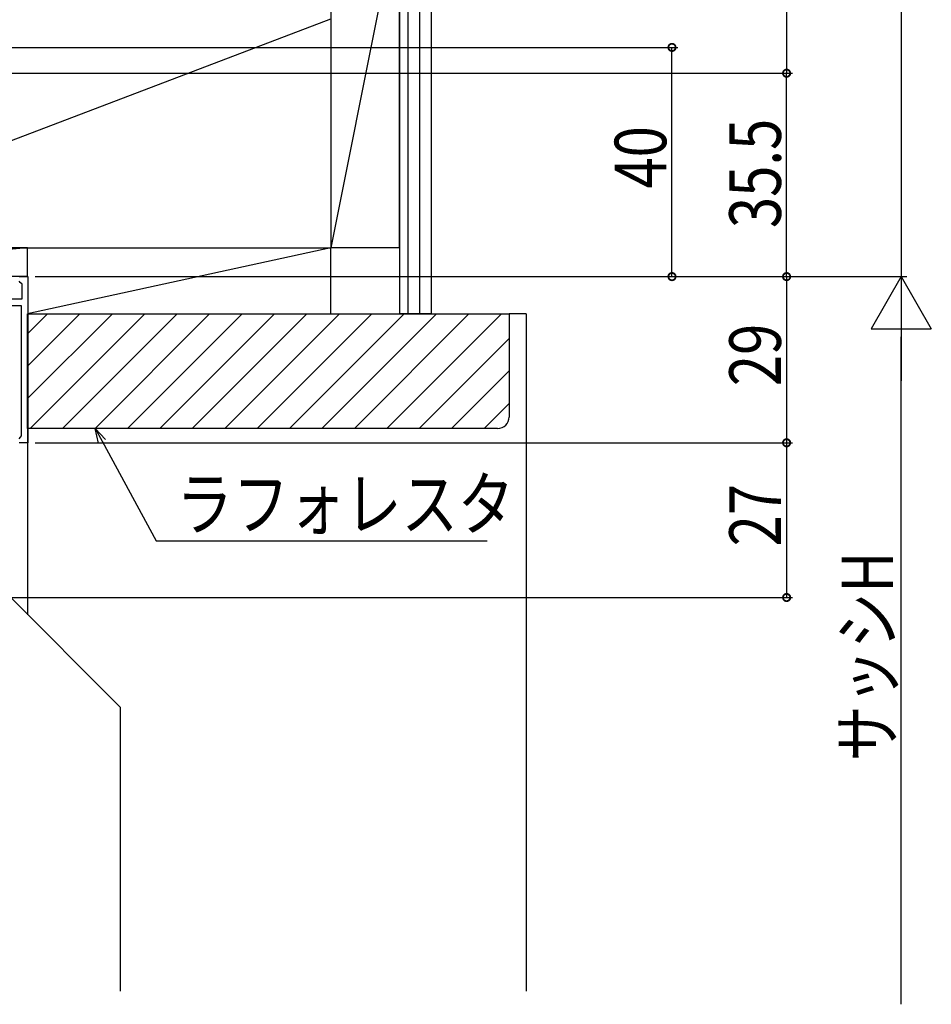
# Model space of a CAD drawing. Extents: x 0 to 1533, y 0 to 2195.
# Drawn here: x 1154 to 1313, y 1087 to 1259 of the extents above; entities that cross this region are included whole.
import ezdxf

# ---------------------------------------------------------------- set-up
doc = ezdxf.new("R2010")
doc.units = 0
doc.header["$LTSCALE"] = 5
for name, color, linetype in [('YKK_11', 7, 'CONTINUOUS'), ('YKK_12', 2, 'CONTINUOUS'), ('YKK_D', 6, 'CONTINUOUS'), ('YSS_K', 3, 'CONTINUOUS')]:
    doc.layers.add(name, color=color, linetype=linetype)
doc.styles.get("Standard").update_dxf_attribs({"font": 'txt', "bigfont": 'EXTFONT'})

msp = doc.modelspace()

# ---------------------------------------------------------------- linework, layer by layer
at = {"layer": 'YKK_11', "color": 0, "linetype": 'ByBlock'}
for points in [[(1143.7, 1210.07), (1154.57, 1210.07), (1154.57, 1212.67), (1154.27, 1212.97), (1154.07, 1213.17)], [(1154.07, 1213.97), (1155.57, 1213.97), (1155.57, 1184.97), (1154.07, 1184.97)]]:
    msp.add_lwpolyline(points, dxfattribs=at)
msp.add_lwpolyline([(1154.07, 1185.67), (1154.31, 1185.97), (1154.47, 1186.16), (1154.47, 1208.87), (1145.15, 1208.87, 0.303785)], format="xyb", dxfattribs=at)
at = {"layer": 'YKK_12', "linetype": 'Continuous'}
for p, q in [((1155.57, 1154.97), (1155.57, 1206.06)), ((1151.77, 1158.77), (1171.77, 1138.77)), ((1171.77, 1089.28), (1171.77, 1138.77))]:
    msp.add_line(p, q, dxfattribs=at)
at = {"layer": 'YKK_D'}
for p, q in [((1307.97, 1479.47), (1307.97, 1213.97)), ((1287.97, 1466.97), (1287.97, 1249.47)), ((1063.66, 1253.97), (1268.97, 1253.97)), ((1267.97, 1213.97), (1267.97, 1253.97)), ((1139.67, 1249.47), (1288.97, 1249.47)), ((1139.67, 1249.47), (1288.97, 1249.47)), ((1287.97, 1213.97), (1287.97, 1249.47)), ((1156.87, 1213.97), (1288.97, 1213.97)), ((1156.87, 1213.97), (1288.97, 1213.97)), ((1157.77, 1213.97), (1268.97, 1213.97)), ((1157.77, 1213.97), (1308.97, 1213.97)), ((1157.77, 1213.97), (1308.97, 1213.97)), ((1287.97, 1213.97), (1287.97, 1184.97)), ((1307.97, 1213.97), (1302.72, 1204.88)), ((1307.97, 1213.97), (1307.97, 1195.79)), ((1307.97, 1213.97), (1313.22, 1204.88)), ((1302.72, 1204.88), (1313.22, 1204.88)), ((1307.97, 1086.97), (1307.97, 1203.47)), ((1156.87, 1184.97), (1288.97, 1184.97)), ((1168.53, 1185.23), (1177.95, 1167.85)), ((1236.97, 1184.97), (1288.97, 1184.97)), ((1287.97, 1184.97), (1287.97, 1157.97)), ((1177.95, 1167.85), (1235.71, 1167.85)), ((1147.27, 1157.97), (1288.97, 1157.97))]:
    msp.add_line(p, q, dxfattribs=at)
at = {"layer": 'YKK_D', "linetype": 'ByBlock'}
for p, q in [((1167.31, 1187.47), (1168.53, 1185.23)), ((1167.31, 1187.47), (1169.13, 1185.56)), ((1167.93, 1184.91), (1167.31, 1187.47))]:
    msp.add_line(p, q, dxfattribs=at)
at = {"layer": 'YKK_D', "linetype": 'ByBlock', "const_width": 1.27}
for points in [[(1267.97, 1253.81, 1), (1267.97, 1254.13, 1)], [(1287.97, 1249.63, 1), (1287.97, 1249.31, 1)], [(1287.97, 1249.31, 1), (1287.97, 1249.63, 1)], [(1267.97, 1214.13, 1), (1267.97, 1213.81, 1)], [(1287.97, 1213.81, 1), (1287.97, 1214.13, 1)], [(1287.97, 1214.13, 1), (1287.97, 1213.81, 1)], [(1287.97, 1185.13, 1), (1287.97, 1184.81, 1)], [(1287.97, 1184.81, 1), (1287.97, 1185.13, 1)], [(1287.97, 1158.13, 1), (1287.97, 1157.81, 1)]]:
    msp.add_lwpolyline(points, format="xyb", close=True, dxfattribs=at)
at = {"layer": 'YSS_K', "color": 0, "linetype": 'Continuous'}
for p, q in [((1220.45, 1548.75), (1220.45, 1207.47)), ((1225.95, 1548.75), (1225.95, 1207.47)), ((1103.45, 1218.97), (1208.45, 1218.97)), ((1225.95, 1207.47), (1220.45, 1207.47))]:
    msp.add_line(p, q, dxfattribs=at)
at = {"layer": 'YSS_K', "linetype": 'Continuous'}
for p, q in [((1221.95, 1207.47), (1221.95, 1548.75)), ((1223.95, 1207.47), (1223.95, 1548.75)), ((1220.45, 1278.97), (1208.45, 1218.97)), ((1208.45, 1278.97), (1208.45, 1218.97)), ((1220.45, 1218.97), (1220.45, 1278.97)), ((1103.45, 1218.97), (1208.45, 1258.97)), ((1155.55, 1218.97), (1091.45, 1218.97)), ((1155.55, 1218.97), (1091.45, 1213.97)), ((1208.45, 1218.97), (1155.55, 1207.47)), ((1155.55, 1213.97), (1155.55, 1218.97)), ((1220.45, 1218.97), (1208.45, 1218.97)), ((1208.45, 1207.47), (1208.45, 1218.97)), ((1155.55, 1213.97), (1091.45, 1213.97)), ((1155.55, 1204.01), (1159.01, 1207.47)), ((1155.55, 1198.35), (1164.67, 1207.47)), ((1155.55, 1192.7), (1170.33, 1207.47)), ((1155.98, 1187.47), (1175.98, 1207.47)), ((1161.64, 1187.47), (1181.64, 1207.47)), ((1167.3, 1187.47), (1187.3, 1207.47)), ((1172.96, 1187.47), (1192.96, 1207.47)), ((1178.61, 1187.47), (1198.61, 1207.47)), ((1184.27, 1187.47), (1204.27, 1207.47)), ((1189.93, 1187.47), (1209.93, 1207.47)), ((1195.58, 1187.47), (1215.58, 1207.47)), ((1201.24, 1187.47), (1221.24, 1207.47)), ((1206.9, 1187.47), (1226.9, 1207.47)), ((1212.55, 1187.47), (1232.55, 1207.47)), ((1218.21, 1187.47), (1238.21, 1207.47)), ((1242.55, 1207.47), (1239.55, 1207.47)), ((1242.55, 1207.47), (1242.55, 1089.28)), ((1223.87, 1187.47), (1239.55, 1203.16)), ((1229.52, 1187.47), (1239.55, 1197.5)), ((1235.18, 1187.47), (1239.55, 1191.84))]:
    msp.add_line(p, q, dxfattribs=at)
at = {"layer": 'YSS_K', "color": 0, "linetype": 'ByBlock'}
for p, q in [((1155.55, 1187.47), (1155.55, 1207.47)), ((1155.55, 1207.47), (1239.55, 1207.47)), ((1239.55, 1207.47), (1239.55, 1189.47)), ((1237.55, 1187.47), (1155.55, 1187.47))]:
    msp.add_line(p, q, dxfattribs=at)
msp.add_arc((1237.55, 1189.47), 2, 270, 360, dxfattribs=at)

# ---------------------------------------------------------------- texts
at = {"layer": 'YKK_D', "width": 0.8}
for s, p in [('35.5', (1286.97, 1222.44)), ('40', (1266.97, 1229.33)), ('29', (1286.97, 1194.85)), ('27', (1286.97, 1166.89)), ('サッシH', (1306.56, 1129.36))]:
    msp.add_text(s, height=9, rotation=90, dxfattribs=at).set_placement(p)
msp.add_text('ラフォレスタ', height=9, dxfattribs=at).set_placement((1181.5, 1169.81))

doc.saveas('drawing.dxf')
